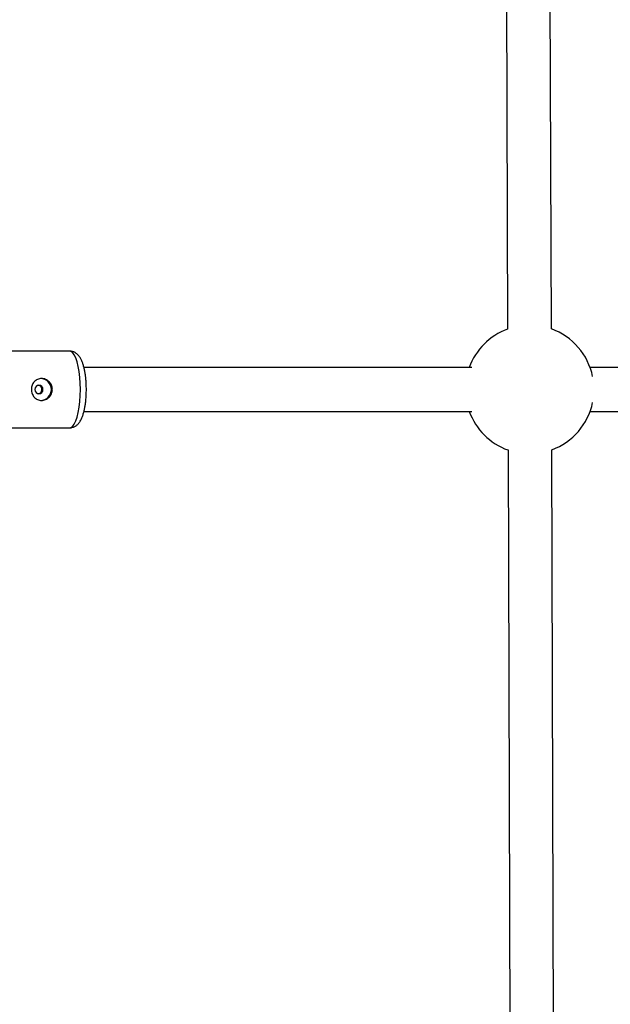
# Model space of a CAD drawing. Units: millimetres. Extents: x -3972 to 5262, y -5718 to 3703.
# Drawn here: x -1309 to -1093, y -85 to 275 of the extents above; entities that cross this region are included whole.
import ezdxf

# ---------------------------------------------------------------- set-up
doc = ezdxf.new("R2010")
doc.units = ezdxf.units.MM

msp = doc.modelspace()

# ---------------------------------------------------------------- linework, layer by layer
at = {"color": 7, "linetype": 'Continuous', "lineweight": 25}
for p, q in [((-1131.22, 367.75), (-1130.55, 162.07)), ((-1114.55, 162.12), (-1115.22, 367.83)), ((-1290.61, 154), (-1345.84, 154)), ((-1143.68, 148), (-1285.39, 148)), ((-879.28, 148), (-1100.38, 148)), ((-1285.39, 132), (-1143.68, 132)), ((-1100.38, 132), (-879.29, 132)), ((-1345.84, 126), (-1290.61, 126)), ((-1130.4, 117.88), (-1129.62, -122.93)), ((-1113.62, -122.88), (-1114.4, 117.93))]:
    msp.add_line(p, q, dxfattribs=at)
at = {"color": 8, "linetype": 'Continuous', "lineweight": 25, "flags": 128}
for points in [[(-1286.68, 140), (-1286.73, 142.25), (-1286.88, 144.43), (-1287.13, 146.51), (-1287.47, 148.41), (-1287.89, 150.1), (-1288.38, 151.52), (-1288.93, 152.65), (-1289.52, 153.45), (-1290.14, 153.9), (-1290.61, 154)], [(-1290.61, 126), (-1290.14, 126.1), (-1289.52, 126.55), (-1288.93, 127.35), (-1288.38, 128.48), (-1287.89, 129.9), (-1287.47, 131.59), (-1287.13, 133.49), (-1286.88, 135.57), (-1286.73, 137.75), (-1286.68, 140)]]:
    msp.add_lwpolyline(points, dxfattribs=at)
at = {"color": 7, "linetype": 'Continuous', "lineweight": 25, "flags": 128}
msp.add_lwpolyline([(-1300.38, 140), (-1300.49, 140.59), (-1300.82, 141.1), (-1301.3, 141.43), (-1301.87, 141.55), (-1302.44, 141.43), (-1302.92, 141.1), (-1303.24, 140.59), (-1303.36, 140), (-1303.24, 139.41), (-1302.92, 138.9), (-1302.44, 138.57), (-1301.87, 138.45), (-1301.3, 138.57), (-1300.82, 138.9), (-1300.49, 139.41), (-1300.38, 140)], dxfattribs=at)
at = {"color": 7, "linetype": 'Continuous', "lineweight": 25}
for centre, radius, start, end in [((0, 0), 3330, 58.29016, 192.43542), ((-1122.48, 140), 23.5, 110.0889, 160.0972), ((-1122.48, 140), 23.5, 11.568, 70.2833), ((-1301.3, 140), 4, 271.746, 88.254), ((-1122.48, 140), 23.5, 290.0889, 348.432), ((-1122.48, 140), 23.5, 199.9028, 250.2833)]:
    msp.add_arc(centre, radius, start, end, dxfattribs=at)
for points, knots in [([(-1284.52, 140), (-1284.53, 140.68), (-1284.54, 141.63), (-1284.63, 143.01), (-1284.72, 144.14), (-1284.88, 145.43), (-1285.09, 146.71), (-1285.36, 147.94), (-1285.68, 149.1), (-1286.06, 150.19), (-1286.53, 151.2), (-1287.1, 152.11), (-1287.79, 152.9), (-1288.63, 153.5), (-1289.58, 153.92), (-1290.27, 153.97), (-1290.61, 154)], [0, 0, 0, 0, 0.100321, 0.140541, 0.206717, 0.274186, 0.345501, 0.418813, 0.493668, 0.569987, 0.648167, 0.728366, 0.803953, 0.871818, 0.936522, 1, 1, 1, 1]), ([(-1304.62, 140), (-1304.62, 140.27), (-1304.6, 140.53), (-1304.51, 141.04), (-1304.44, 141.29), (-1304.26, 141.78), (-1304.16, 142.01), (-1303.9, 142.44), (-1303.75, 142.65), (-1303.42, 143.01), (-1303.23, 143.18), (-1302.84, 143.47), (-1302.62, 143.59), (-1302.18, 143.79), (-1301.94, 143.87), (-1301.45, 143.97), (-1301.21, 144), (-1300.7, 144), (-1300.44, 143.97), (-1299.94, 143.87), (-1299.7, 143.8), (-1299.21, 143.59), (-1298.98, 143.47), (-1298.55, 143.18), (-1298.34, 143.01), (-1297.97, 142.65), (-1297.8, 142.45), (-1297.5, 142.01), (-1297.37, 141.78), (-1297.16, 141.3), (-1297.08, 141.05), (-1296.97, 140.53), (-1296.95, 140.27), (-1296.95, 139.73), (-1296.97, 139.47), (-1297.08, 138.96), (-1297.16, 138.71), (-1297.37, 138.22), (-1297.5, 137.99), (-1297.79, 137.56), (-1297.97, 137.35), (-1298.34, 136.99), (-1298.54, 136.82), (-1298.98, 136.53), (-1299.21, 136.41), (-1299.69, 136.21), (-1299.94, 136.13), (-1300.44, 136.03), (-1300.69, 136), (-1301.2, 136), (-1301.45, 136.03), (-1301.94, 136.13), (-1302.17, 136.2), (-1302.62, 136.41), (-1302.83, 136.53), (-1303.23, 136.82), (-1303.41, 136.99), (-1303.75, 137.35), (-1303.89, 137.56), (-1304.15, 137.99), (-1304.26, 138.22), (-1304.44, 138.7), (-1304.51, 138.95), (-1304.6, 139.47), (-1304.62, 139.73), (-1304.62, 140)], [0, 0, 0, 0, 0.03125, 0.03125, 0.0625, 0.0625, 0.09375, 0.09375, 0.125, 0.125, 0.15625, 0.15625, 0.1875, 0.1875, 0.21875, 0.21875, 0.25, 0.25, 0.28125, 0.28125, 0.3125, 0.3125, 0.34375, 0.34375, 0.375, 0.375, 0.40625, 0.40625, 0.4375, 0.4375, 0.46875, 0.46875, 0.5, 0.5, 0.53125, 0.53125, 0.5625, 0.5625, 0.59375, 0.59375, 0.625, 0.625, 0.65625, 0.65625, 0.6875, 0.6875, 0.71875, 0.71875, 0.75, 0.75, 0.78125, 0.78125, 0.8125, 0.8125, 0.84375, 0.84375, 0.875, 0.875, 0.90625, 0.90625, 0.9375, 0.9375, 0.96875, 0.96875, 1, 1, 1, 1]), ([(-1300.78, 140), (-1300.8, 140.2), (-1300.85, 140.61), (-1301.21, 141.12), (-1301.65, 141.44), (-1301.97, 141.49), (-1302.09, 141.51)], [0, 0, 0, 0, 0.275889, 0.551655, 0.827304, 1, 1, 1, 1]), ([(-1302.08, 138.5), (-1301.96, 138.51), (-1301.65, 138.56), (-1301.21, 138.88), (-1300.85, 139.39), (-1300.8, 139.8), (-1300.78, 140)], [0, 0, 0, 0, 0.168985, 0.44587, 0.722857, 1, 1, 1, 1]), ([(-1290.61, 126), (-1290.6, 126), (-1290.23, 125.95), (-1289.47, 126.14), (-1288.48, 126.57), (-1287.62, 127.27), (-1286.89, 128.18), (-1286.3, 129.25), (-1285.82, 130.44), (-1285.45, 131.67), (-1285.16, 132.96), (-1284.91, 134.33), (-1284.74, 135.68), (-1284.63, 136.96), (-1284.54, 138.35), (-1284.53, 139.37), (-1284.52, 140)], [0, 0, 0, 0, 0.002002, 0.071135, 0.138413, 0.211304, 0.296102, 0.390573, 0.475778, 0.558243, 0.634851, 0.709974, 0.790352, 0.850058, 0.90736, 1, 1, 1, 1])]:
    msp.add_open_spline(points, degree=3, knots=knots, dxfattribs=at)

doc.saveas('drawing.dxf')
